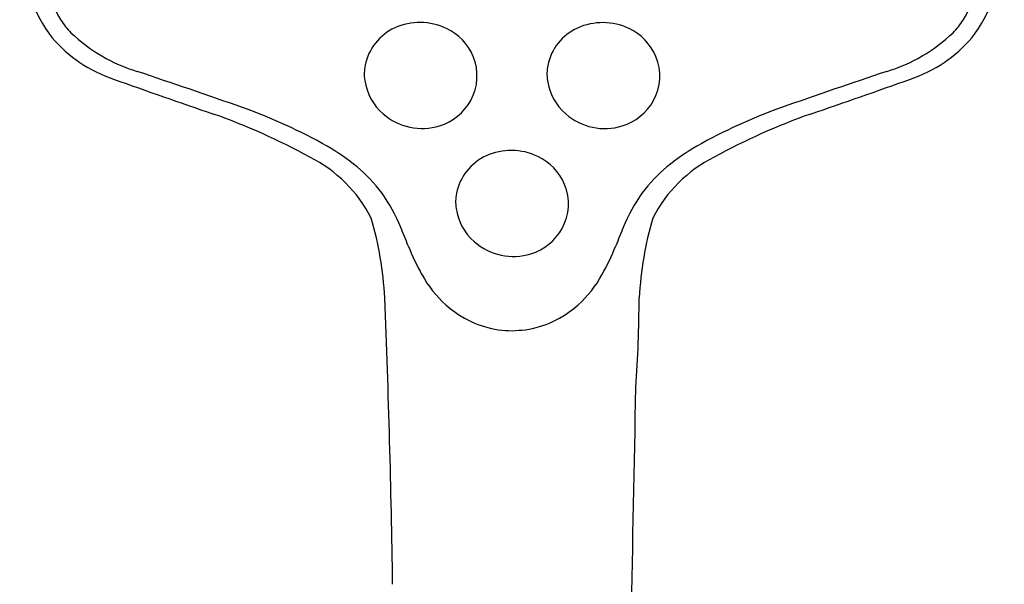
# Model space of a CAD drawing. Extents: x 464.2 to 486.5, y 89.4 to 117.
# Drawn here: x 481.5 to 486.4, y 109.6 to 112.4 of the extents above; entities that cross this region are included whole.
import ezdxf

# ---------------------------------------------------------------- set-up
doc = ezdxf.new("R2010")
doc.units = 0
doc.header["$LTSCALE"] = 0.64311
doc.layers.get('0').update_dxf_attribs({"color": 255, "linetype": 'CONTINUOUS'})

msp = doc.modelspace()

# ---------------------------------------------------------------- linework, layer by layer
for centre, radius, start, end in [((482.3265, 112.7763), 0.8488, 186.2905, 216.3428), ((485.5217, 112.7763), 0.8488, 323.6572, 353.7095), ((482.2035, 112.6812), 0.6078, 194.2646, 211.9174), ((485.6448, 112.6812), 0.6078, 328.0826, 345.7354), ((481.9887, 112.5475), 0.3547, 211.9174, 224.7448), ((485.8596, 112.5475), 0.3547, 315.2552, 328.0826), ((483.4485, 112.0868), 0.2573, 114.3276, 169.0088), ((483.4681, 112.0434), 0.305, 64.6898, 114.3276), ((483.4837, 112.0764), 0.2686, 22.632, 64.6898), ((484.3543, 112.0861), 0.2573, 114.3276, 169.0088), ((484.3739, 112.0427), 0.305, 64.6898, 114.3276), ((484.3895, 112.0757), 0.2686, 22.632, 64.6898), ((482.1752, 112.733), 0.7035, 220.8119, 251.1771), ((482.3056, 112.8931), 0.8234, 226.3033, 253.0745), ((485.5427, 112.8931), 0.8234, 286.9255, 313.6967), ((485.673, 112.733), 0.7035, 288.8229, 319.1881), ((483.4995, 112.083), 0.2514, 331.1228, 22.632), ((484.4054, 112.0823), 0.2514, 331.1228, 22.632), ((470.0802, 76.313), 37.7459, 70.64741, 71.48606), ((483.4047, 112.0929), 0.2133, 168.3589, 188.6448), ((484.3106, 112.0922), 0.2133, 168.3589, 188.6448), ((497.768, 76.313), 37.7459, 108.51394, 109.35259), ((494.869, 148.291), 38.4592, 250.36906, 251.15122), ((483.4649, 112.102), 0.2742, 188.6448, 228.8851), ((484.3708, 112.1013), 0.2742, 188.6448, 228.8851), ((472.9792, 148.291), 38.4592, 288.84878, 289.63094), ((483.4868, 112.09), 0.266, 287.0452, 331.1228), ((484.3926, 112.0893), 0.266, 287.0452, 331.1228), ((481.7078, 109.4467), 2.6311, 60.3911, 70.4457), ((486.1404, 109.4467), 2.6311, 109.5543, 119.6089), ((481.3905, 108.9075), 3.1669, 61.091, 70.571), ((483.4784, 112.1174), 0.2946, 228.8851, 287.0452), ((484.3842, 112.1167), 0.2946, 228.8851, 287.0452), ((486.4577, 108.9075), 3.1669, 109.429, 118.909), ((482.4674, 110.7958), 1.0829, 50.5268, 60.0638), ((485.3809, 110.7958), 1.0829, 119.9362, 129.4732), ((482.6121, 111.0629), 0.6902, 27.1416, 63.3646), ((483.9015, 111.4518), 0.2573, 114.3276, 169.0088), ((483.9211, 111.4084), 0.305, 64.6898, 114.3276), ((483.9367, 111.4413), 0.2686, 22.632, 64.6898), ((485.2362, 111.0629), 0.6902, 116.6354, 152.8584), ((482.6503, 111.0262), 0.7888, 37.2397, 50.1461), ((485.198, 111.0262), 0.7888, 129.8539, 142.7603), ((483.9526, 111.4479), 0.2514, 331.1228, 22.632), ((482.5512, 110.9937), 0.888, 22.3613, 35.0376), ((483.8578, 111.4578), 0.2133, 168.3589, 188.6448), ((485.2971, 110.9937), 0.888, 144.9624, 157.6387), ((483.918, 111.467), 0.2742, 188.6448, 228.8851), ((481.5323, 110.8871), 1.7636, 3.094, 16.1538), ((486.316, 110.8871), 1.7636, 163.8462, 176.906), ((474.4351, 107.6549), 9.6641, 21.78138, 22.36131), ((483.9398, 111.455), 0.266, 287.0452, 331.1228), ((493.4132, 107.6549), 9.6641, 157.63869, 158.21862), ((484.5901, 111.7128), 1.2717, 201.7814, 208.9975), ((483.9314, 111.4824), 0.2946, 228.8851, 287.0452), ((483.2581, 111.7128), 1.2717, 331.0025, 338.2186), ((483.9829, 111.3762), 0.5774, 208.9975, 227.8544), ((483.8654, 111.3762), 0.5774, 312.1456, 331.0025), ((428.1158, 108.7593), 55.2223, 0.83144, 2.30706), ((477.4425, 111.0244), 7.1125, 356.06849, 359.66065), ((483.9372, 111.3258), 0.5094, 227.8544, 245.0295), ((483.911, 111.3258), 0.5094, 294.9705, 312.1456), ((483.9274, 111.3048), 0.4862, 245.0295, 261.592), ((483.9208, 111.3048), 0.4862, 278.408, 294.9705), ((483.9276, 111.3669), 0.5477, 262.5247, 269.6374), ((483.8723, 112.0735), 1.2555, 272.3682, 275.4697), ((-159.127, 122.946), 643.785, 358.6890385, 358.8955254)]:
    msp.add_arc(centre, radius, start, end)

doc.saveas('drawing.dxf')
